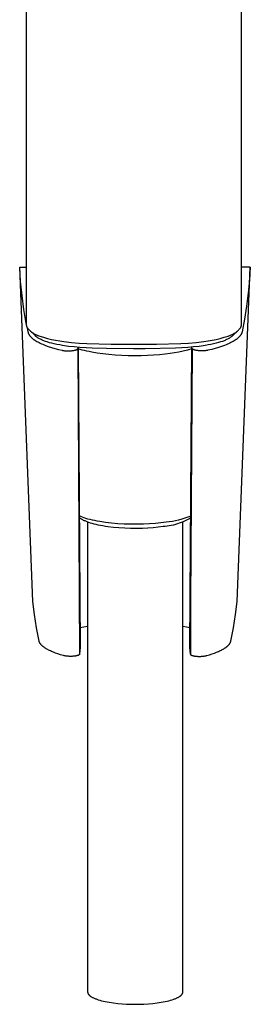
# Model space of a CAD drawing. Units: millimetres. Extents: x -163 to 163, y -354 to 354.
# Drawn here: x 93 to 129, y 42 to 198 of the extents above; entities that cross this region are included whole.
import ezdxf

# ---------------------------------------------------------------- set-up
doc = ezdxf.new("R2010")
doc.units = ezdxf.units.MM
doc.header["$MEASUREMENT"] = 0
doc.layers.add('Default', color=7, linetype='Continuous', true_color=0x000000)

msp = doc.modelspace()

# ---------------------------------------------------------------- linework, layer by layer
at = {"layer": 'Default', "color": 7, "true_color": 0xffffff}
for p, q in [((93.79, 254.65), (93.79, 149.99)), ((127.89, 149.99), (127.89, 254.64)), ((92.74, 159.13), (93.79, 159.15)), ((129.3, 159.13), (127.89, 159.16)), ((92.89, 156.89), (92.74, 159.13)), ((94.8, 106.18), (92.74, 159.13)), ((127.24, 106.18), (129.3, 159.13)), ((129.3, 159.13), (129.17, 157.07)), ((93.12, 154.66), (92.89, 156.89)), ((129.17, 157.07), (128.97, 155.01)), ((93.42, 152.43), (93.12, 154.66)), ((128.97, 155.01), (128.7, 152.96)), ((128.7, 152.96), (128.38, 150.91)), ((93.79, 150.22), (93.42, 152.43)), ((93.79, 149.99), (93.79, 149.96)), ((93.79, 149.96), (93.8, 149.92)), ((93.8, 149.92), (93.8, 149.89)), ((93.8, 149.89), (93.81, 149.86)), ((93.81, 149.86), (93.81, 149.83)), ((93.81, 149.83), (93.82, 149.8)), ((93.82, 149.8), (93.83, 149.76)), ((127.86, 149.8), (127.87, 149.83)), ((127.86, 149.76), (127.86, 149.8)), ((127.87, 149.83), (127.88, 149.86)), ((127.88, 149.89), (127.89, 149.92)), ((127.88, 149.86), (127.88, 149.89)), ((127.89, 149.96), (127.89, 149.99)), ((127.89, 149.92), (127.89, 149.96)), ((128.38, 150.91), (127.99, 148.88)), ((93.83, 149.76), (93.84, 149.73)), ((93.84, 149.73), (93.85, 149.7)), ((93.85, 149.7), (93.86, 149.67)), ((93.86, 149.67), (93.88, 149.64)), ((93.88, 149.64), (93.89, 149.61)), ((93.89, 149.61), (93.91, 149.58)), ((93.91, 149.58), (93.92, 149.55)), ((93.91, 149.57), (94.05, 148.88)), ((93.92, 149.55), (93.94, 149.52)), ((93.94, 149.52), (93.96, 149.5)), ((93.96, 149.5), (93.98, 149.47)), ((93.98, 149.47), (94, 149.44)), ((94, 149.44), (94.09, 149.34)), ((94.05, 148.88), (94.06, 148.86)), ((94.06, 148.86), (94.06, 148.83)), ((94.06, 148.83), (94.07, 148.8)), ((94.07, 148.8), (94.08, 148.78)), ((94.08, 148.78), (94.09, 148.75)), ((94.09, 149.34), (94.18, 149.25)), ((94.09, 148.75), (94.09, 148.72)), ((94.09, 148.72), (94.1, 148.7)), ((94.1, 148.7), (94.11, 148.67)), ((94.11, 148.67), (94.13, 148.64)), ((94.13, 148.64), (94.14, 148.62)), ((94.14, 148.62), (94.15, 148.59)), ((94.15, 148.59), (94.16, 148.57)), ((94.16, 148.57), (94.17, 148.54)), ((94.17, 148.54), (94.19, 148.51)), ((94.18, 149.25), (94.28, 149.15)), ((94.19, 148.51), (94.2, 148.49)), ((94.2, 148.49), (94.22, 148.46)), ((94.22, 148.46), (94.23, 148.43)), ((94.23, 148.43), (94.25, 148.41)), ((94.25, 148.41), (94.28, 148.36)), ((95.23, 148.24), (94.28, 149.15)), ((94.28, 149.15), (94.38, 149.06)), ((94.28, 148.36), (94.32, 148.31)), ((94.32, 148.31), (94.36, 148.25)), ((94.36, 148.25), (94.4, 148.2)), ((94.38, 149.06), (94.48, 148.97)), ((94.48, 148.97), (94.59, 148.89)), ((94.59, 148.89), (94.7, 148.81)), ((94.7, 148.81), (94.81, 148.73)), ((94.81, 148.73), (94.92, 148.66)), ((94.92, 148.66), (95.04, 148.59)), ((95.04, 148.59), (95.16, 148.53)), ((95.16, 148.53), (95.28, 148.47)), ((95.27, 148.2), (95.23, 148.24)), ((95.28, 148.47), (95.4, 148.41)), ((95.4, 148.41), (95.53, 148.36)), ((95.53, 148.36), (95.65, 148.31)), ((95.65, 148.31), (95.78, 148.27)), ((95.78, 148.27), (95.91, 148.23)), ((95.91, 148.23), (96.54, 148.03)), ((125.15, 148.03), (125.77, 148.23)), ((125.77, 148.23), (125.9, 148.27)), ((125.9, 148.27), (126.03, 148.31)), ((126.03, 148.31), (126.16, 148.36)), ((126.16, 148.36), (126.28, 148.41)), ((126.28, 148.41), (126.41, 148.47)), ((126.41, 148.47), (126.53, 148.53)), ((126.46, 148.24), (126.41, 148.21)), ((127.41, 149.15), (126.46, 148.24)), ((126.53, 148.53), (126.65, 148.59)), ((126.65, 148.59), (126.76, 148.66)), ((126.76, 148.66), (126.88, 148.73)), ((126.88, 148.73), (126.99, 148.81)), ((126.99, 148.81), (127.1, 148.89)), ((127.1, 148.89), (127.2, 148.97)), ((127.2, 148.97), (127.31, 149.06)), ((127.31, 149.06), (127.41, 149.15)), ((127.41, 149.15), (127.5, 149.25)), ((127.5, 149.25), (127.6, 149.34)), ((127.6, 149.34), (127.69, 149.44)), ((127.68, 148.25), (127.64, 148.2)), ((127.72, 148.31), (127.68, 148.25)), ((127.69, 149.44), (127.71, 149.47)), ((127.71, 149.47), (127.73, 149.5)), ((127.76, 148.36), (127.72, 148.31)), ((127.73, 149.5), (127.75, 149.52)), ((127.75, 149.52), (127.76, 149.55)), ((127.76, 149.55), (127.78, 149.58)), ((127.79, 148.41), (127.76, 148.36)), ((127.78, 149.58), (127.8, 149.61)), ((127.81, 148.43), (127.79, 148.41)), ((127.8, 149.61), (127.81, 149.64)), ((127.81, 149.64), (127.82, 149.67)), ((127.83, 148.46), (127.81, 148.43)), ((127.82, 149.67), (127.83, 149.7)), ((127.83, 149.7), (127.85, 149.73)), ((127.84, 148.49), (127.83, 148.46)), ((127.86, 148.51), (127.84, 148.49)), ((127.85, 149.73), (127.86, 149.76)), ((127.87, 148.54), (127.86, 148.51)), ((127.88, 148.57), (127.87, 148.54)), ((127.9, 148.59), (127.88, 148.57)), ((127.91, 148.62), (127.9, 148.59)), ((127.92, 148.64), (127.91, 148.62)), ((127.93, 148.67), (127.92, 148.64)), ((127.94, 148.7), (127.93, 148.67)), ((127.95, 148.72), (127.94, 148.7)), ((127.96, 148.75), (127.95, 148.72)), ((127.97, 148.78), (127.96, 148.75)), ((127.98, 148.83), (127.97, 148.8)), ((127.97, 148.8), (127.97, 148.78)), ((127.99, 148.86), (127.98, 148.83)), ((127.99, 148.88), (127.99, 148.86)), ((94.4, 148.2), (94.44, 148.15)), ((94.44, 148.15), (94.49, 148.1)), ((94.49, 148.1), (94.54, 148.05)), ((94.54, 148.05), (94.59, 148)), ((94.59, 148), (94.64, 147.95)), ((94.64, 147.95), (94.7, 147.9)), ((94.7, 147.9), (94.76, 147.85)), ((94.76, 147.85), (94.82, 147.8)), ((94.82, 147.8), (94.88, 147.75)), ((94.88, 147.75), (94.94, 147.7)), ((94.94, 147.7), (95.01, 147.65)), ((95.01, 147.65), (95.08, 147.61)), ((95.08, 147.61), (95.15, 147.56)), ((95.15, 147.56), (95.3, 147.46)), ((95.31, 148.17), (95.27, 148.2)), ((95.3, 147.46), (95.46, 147.37)), ((95.36, 148.13), (95.31, 148.17)), ((95.4, 148.1), (95.36, 148.13)), ((95.44, 148.07), (95.4, 148.1)), ((95.49, 148.03), (95.44, 148.07)), ((95.46, 147.37), (95.63, 147.28)), ((95.58, 147.97), (95.49, 148.03)), ((95.63, 147.93), (95.58, 147.97)), ((95.68, 147.9), (95.63, 147.93)), ((95.63, 147.28), (95.81, 147.18)), ((95.79, 147.84), (95.68, 147.9)), ((95.9, 147.77), (95.79, 147.84)), ((95.81, 147.18), (95.99, 147.09)), ((96.02, 147.71), (95.9, 147.77)), ((95.99, 147.09), (96.18, 147)), ((96.15, 147.65), (96.02, 147.71)), ((96.28, 147.59), (96.15, 147.65)), ((96.18, 147), (96.39, 146.91)), ((96.42, 147.53), (96.28, 147.59)), ((96.39, 146.91), (96.6, 146.83)), ((96.55, 147.47), (96.42, 147.53)), ((96.54, 148.03), (97.17, 147.86)), ((96.69, 147.42), (96.55, 147.47)), ((96.6, 146.83), (96.82, 146.74)), ((96.83, 147.37), (96.69, 147.42)), ((96.82, 146.74), (97.28, 146.57)), ((97.11, 147.28), (96.83, 147.37)), ((97.46, 147.17), (97.11, 147.28)), ((97.17, 147.86), (97.8, 147.7)), ((97.82, 147.08), (97.46, 147.17)), ((97.8, 147.7), (98.44, 147.57)), ((98.22, 146.99), (97.82, 147.08)), ((98.62, 146.9), (98.22, 146.99)), ((98.44, 147.57), (99.09, 147.46)), ((99.09, 146.81), (98.62, 146.9)), ((99.09, 147.46), (99.74, 147.37)), ((99.55, 146.73), (99.09, 146.81)), ((100.49, 146.59), (99.55, 146.73)), ((99.74, 147.37), (100.95, 147.22)), ((100.95, 147.22), (102.18, 147.11)), ((102.18, 147.11), (103.4, 147.04)), ((103.4, 147.04), (107.25, 146.94)), ((107.25, 146.94), (110.78, 146.92)), ((110.78, 146.92), (110.84, 146.92)), ((110.84, 146.92), (114.44, 146.94)), ((114.44, 146.94), (118.29, 147.04)), ((118.29, 147.04), (119.51, 147.11)), ((119.51, 147.11), (120.73, 147.22)), ((120.73, 147.22), (121.95, 147.37)), ((122.13, 146.73), (121.2, 146.59)), ((121.95, 147.37), (122.6, 147.46)), ((122.6, 146.81), (122.13, 146.73)), ((122.6, 147.46), (123.24, 147.57)), ((123.06, 146.9), (122.6, 146.81)), ((123.48, 146.99), (123.06, 146.9)), ((123.24, 147.57), (123.88, 147.7)), ((123.89, 147.09), (123.48, 146.99)), ((123.88, 147.7), (124.52, 147.86)), ((124.24, 147.18), (123.89, 147.09)), ((124.59, 147.28), (124.24, 147.18)), ((124.52, 147.86), (125.15, 148.03)), ((124.88, 147.38), (124.59, 147.28)), ((125.23, 146.74), (124.76, 146.57)), ((125.03, 147.43), (124.88, 147.38)), ((125.17, 147.49), (125.03, 147.43)), ((125.3, 147.54), (125.17, 147.49)), ((125.45, 146.83), (125.23, 146.74)), ((125.42, 147.6), (125.3, 147.54)), ((125.55, 147.65), (125.42, 147.6)), ((125.66, 146.91), (125.45, 146.83)), ((125.67, 147.71), (125.55, 147.65)), ((125.86, 147), (125.66, 146.91)), ((125.78, 147.77), (125.67, 147.71)), ((125.89, 147.84), (125.78, 147.77)), ((126.05, 147.09), (125.86, 147)), ((126, 147.9), (125.89, 147.84)), ((126.06, 147.93), (126, 147.9)), ((126.24, 147.18), (126.05, 147.09)), ((126.11, 147.97), (126.06, 147.93)), ((126.2, 148.03), (126.11, 147.97)), ((126.24, 148.07), (126.2, 148.03)), ((126.29, 148.1), (126.24, 148.07)), ((126.42, 147.28), (126.24, 147.18)), ((126.33, 148.13), (126.29, 148.1)), ((126.37, 148.17), (126.33, 148.13)), ((126.41, 148.21), (126.37, 148.17)), ((126.58, 147.37), (126.42, 147.28)), ((126.74, 147.46), (126.58, 147.37)), ((126.89, 147.56), (126.74, 147.46)), ((126.96, 147.61), (126.89, 147.56)), ((127.03, 147.65), (126.96, 147.61)), ((127.1, 147.7), (127.03, 147.65)), ((127.16, 147.75), (127.1, 147.7)), ((127.23, 147.8), (127.16, 147.75)), ((127.29, 147.85), (127.23, 147.8)), ((127.35, 147.9), (127.29, 147.85)), ((127.4, 147.95), (127.35, 147.9)), ((127.45, 148), (127.4, 147.95)), ((127.5, 148.05), (127.45, 148)), ((127.55, 148.1), (127.5, 148.05)), ((127.6, 148.15), (127.55, 148.1)), ((127.64, 148.2), (127.6, 148.15)), ((97.28, 146.57), (97.78, 146.41)), ((97.78, 146.41), (98.31, 146.26)), ((98.31, 146.26), (98.87, 146.11)), ((98.87, 146.11), (99.46, 145.96)), ((99.46, 145.96), (99.55, 145.95)), ((99.55, 145.95), (99.64, 145.93)), ((99.64, 145.93), (99.74, 145.91)), ((99.74, 145.91), (99.84, 145.9)), ((99.84, 145.9), (99.94, 145.89)), ((99.94, 145.89), (100.04, 145.88)), ((100.04, 145.88), (100.15, 145.88)), ((100.15, 145.88), (100.25, 145.87)), ((100.25, 145.87), (100.35, 145.87)), ((100.35, 145.87), (100.46, 145.87)), ((100.46, 145.87), (100.56, 145.87)), ((101.39, 146.49), (100.49, 146.59)), ((100.56, 145.87), (100.67, 145.88)), ((100.67, 145.88), (100.77, 145.88)), ((100.77, 145.88), (100.87, 145.89)), ((100.87, 145.89), (100.97, 145.9)), ((100.97, 145.9), (101.07, 145.91)), ((101.07, 145.91), (101.16, 145.92)), ((101.16, 145.92), (101.25, 145.93)), ((101.25, 145.93), (101.34, 145.95)), ((101.34, 145.95), (101.42, 145.97)), ((102.29, 146.41), (101.39, 146.49)), ((101.42, 145.97), (101.5, 145.99)), ((101.5, 145.99), (101.58, 146)), ((101.58, 146), (101.61, 146.02)), ((101.61, 146.02), (101.64, 146.03)), ((101.64, 146.03), (101.68, 146.04)), ((101.68, 146.04), (101.71, 146.05)), ((101.71, 146.05), (101.74, 146.06)), ((101.74, 146.06), (101.77, 146.07)), ((101.77, 146.07), (101.79, 146.08)), ((101.79, 146.08), (101.81, 146.09)), ((101.81, 146.09), (101.82, 146.1)), ((101.82, 146.1), (101.83, 146.1)), ((101.83, 146.1), (101.84, 146.11)), ((101.84, 146.11), (101.85, 146.12)), ((101.85, 146.12), (101.86, 146.12)), ((101.86, 146.12), (101.87, 146.13)), ((101.87, 146.13), (101.88, 146.14)), ((101.88, 146.14), (101.89, 146.14)), ((101.89, 146.14), (101.9, 146.15)), ((101.9, 146.15), (101.91, 146.16)), ((101.91, 146.16), (101.92, 146.16)), ((101.92, 146.16), (101.92, 146.17)), ((101.92, 146.17), (101.93, 146.17)), ((101.93, 146.17), (101.93, 146.18)), ((101.93, 146.18), (101.94, 146.18)), ((101.93, 146.17), (101.93, 146.17)), ((101.94, 146.18), (101.94, 146.19)), ((101.94, 146.19), (101.95, 146.19)), ((101.94, 146.18), (101.94, 146.18)), ((101.95, 146.2), (101.96, 146.21)), ((101.95, 146.19), (101.95, 146.2)), ((101.95, 146.2), (101.95, 146.2)), ((101.95, 146.2), (101.95, 146.2)), ((101.96, 146.22), (101.97, 146.23)), ((101.96, 146.21), (101.96, 146.22)), ((101.96, 146.22), (101.96, 146.22)), ((101.96, 146.21), (101.96, 146.21)), ((101.96, 146.21), (101.96, 146.21)), ((101.97, 146.24), (101.97, 146.25)), ((101.97, 146.25), (101.98, 146.25)), ((101.97, 146.23), (101.97, 146.24)), ((101.97, 146.24), (101.97, 146.24)), ((101.97, 146.24), (101.97, 146.24)), ((101.97, 146.23), (101.97, 146.23)), ((101.97, 146.23), (101.97, 146.23)), ((101.99, 146.43), (101.98, 146.27)), ((101.98, 146.27), (102.25, 97.81)), ((101.98, 146.26), (101.98, 146.27)), ((101.98, 146.25), (101.98, 146.26)), ((101.98, 146.26), (101.98, 146.26)), ((101.98, 146.26), (101.98, 146.26)), ((102.03, 146.43), (102.32, 98.94)), ((102.34, 146.11), (102.03, 146.2)), ((103.26, 146.34), (102.29, 146.41)), ((102.67, 146.01), (102.34, 146.11)), ((103.02, 145.92), (102.67, 146.01)), ((103.38, 145.84), (103.02, 145.92)), ((104.24, 146.29), (103.26, 146.34)), ((103.76, 145.75), (103.38, 145.84)), ((104.17, 145.67), (103.76, 145.75)), ((105.02, 145.52), (104.17, 145.67)), ((106.5, 146.24), (104.24, 146.29)), ((105.93, 145.39), (105.02, 145.52)), ((106.89, 145.28), (105.93, 145.39)), ((110.78, 146.21), (106.5, 146.24)), ((107.89, 145.19), (106.89, 145.28)), ((108.91, 145.13), (107.89, 145.19)), ((109.95, 145.09), (108.91, 145.13)), ((112.61, 146.22), (110.78, 146.21)), ((113.01, 145.12), (112.01, 145.09)), ((117.46, 146.29), (112.61, 146.22)), ((113.98, 145.18), (113.01, 145.12)), ((114.91, 145.25), (113.98, 145.18)), ((115.78, 145.34), (114.91, 145.25)), ((116.6, 145.44), (115.78, 145.34)), ((117.29, 145.55), (116.6, 145.44)), ((117.98, 145.67), (117.29, 145.55)), ((118.43, 146.34), (117.46, 146.29)), ((118.66, 145.82), (117.98, 145.67)), ((119.39, 146.41), (118.43, 146.34)), ((119.34, 145.99), (118.66, 145.82)), ((120.01, 146.18), (119.34, 145.99)), ((120.3, 146.49), (119.39, 146.41)), ((119.72, 98.94), (120.01, 146.46)), ((120.07, 146.27), (119.84, 106.09)), ((120.07, 146.27), (120.05, 146.47)), ((120.07, 146.26), (120.07, 146.27)), ((120.07, 146.25), (120.07, 146.26)), ((120.07, 146.26), (120.07, 146.26)), ((120.07, 146.26), (120.07, 146.26)), ((120.07, 146.24), (120.07, 146.25)), ((120.07, 146.25), (120.07, 146.25)), ((120.07, 146.25), (120.07, 146.25)), ((120.07, 146.23), (120.07, 146.24)), ((120.07, 146.24), (120.07, 146.24)), ((120.08, 146.23), (120.07, 146.23)), ((120.08, 146.22), (120.08, 146.23)), ((120.08, 146.23), (120.08, 146.23)), ((120.08, 146.21), (120.08, 146.22)), ((120.08, 146.22), (120.08, 146.22)), ((120.09, 146.21), (120.08, 146.21)), ((120.09, 146.2), (120.09, 146.21)), ((120.09, 146.21), (120.09, 146.21)), ((120.1, 146.2), (120.09, 146.2)), ((120.09, 146.2), (120.09, 146.2)), ((120.1, 146.19), (120.1, 146.2)), ((120.11, 146.18), (120.1, 146.19)), ((120.1, 146.19), (120.1, 146.19)), ((120.1, 146.19), (120.1, 146.19)), ((120.11, 146.17), (120.11, 146.18)), ((120.11, 146.18), (120.11, 146.18)), ((120.12, 146.17), (120.11, 146.17)), ((120.13, 146.16), (120.12, 146.17)), ((120.12, 146.17), (120.12, 146.17)), ((120.14, 146.15), (120.13, 146.16)), ((120.13, 146.16), (120.13, 146.16)), ((120.15, 146.14), (120.14, 146.15)), ((120.16, 146.14), (120.15, 146.14)), ((120.17, 146.13), (120.16, 146.14)), ((120.18, 146.12), (120.17, 146.13)), ((120.19, 146.12), (120.18, 146.12)), ((120.2, 146.11), (120.19, 146.12)), ((120.21, 146.1), (120.2, 146.11)), ((120.23, 146.1), (120.21, 146.1)), ((120.24, 146.09), (120.23, 146.1)), ((120.25, 146.08), (120.24, 146.09)), ((120.28, 146.07), (120.25, 146.08)), ((120.31, 146.06), (120.28, 146.07)), ((121.2, 146.59), (120.3, 146.49)), ((120.34, 146.05), (120.31, 146.06)), ((120.37, 146.04), (120.34, 146.05)), ((120.4, 146.03), (120.37, 146.04)), ((120.43, 146.02), (120.4, 146.03)), ((120.47, 146.01), (120.43, 146.02)), ((120.54, 145.99), (120.47, 146.01)), ((120.62, 145.97), (120.54, 145.99)), ((120.71, 145.95), (120.62, 145.97)), ((120.79, 145.94), (120.71, 145.95)), ((120.88, 145.92), (120.79, 145.94)), ((120.98, 145.91), (120.88, 145.92)), ((121.08, 145.9), (120.98, 145.91)), ((121.17, 145.89), (121.08, 145.9)), ((121.28, 145.88), (121.17, 145.89)), ((121.38, 145.88), (121.28, 145.88)), ((121.48, 145.87), (121.38, 145.88)), ((121.59, 145.87), (121.48, 145.87)), ((121.69, 145.87), (121.59, 145.87)), ((121.8, 145.87), (121.69, 145.87)), ((121.9, 145.88), (121.8, 145.87)), ((122, 145.88), (121.9, 145.88)), ((122.11, 145.89), (122, 145.88)), ((122.21, 145.9), (122.11, 145.89)), ((122.31, 145.91), (122.21, 145.9)), ((122.4, 145.93), (122.31, 145.91)), ((122.5, 145.95), (122.4, 145.93)), ((122.59, 145.97), (122.5, 145.95)), ((123.18, 146.11), (122.59, 145.97)), ((123.74, 146.26), (123.18, 146.11)), ((124.27, 146.41), (123.74, 146.26)), ((124.76, 146.57), (124.27, 146.41)), ((110.99, 145.08), (109.95, 145.09)), ((112.01, 145.09), (110.99, 145.08)), ((102.31, 119.67), (102.2, 119.72)), ((102.23, 119.44), (102.2, 119.47)), ((102.27, 119.41), (102.23, 119.44)), ((102.31, 119.38), (102.27, 119.41)), ((102.43, 119.62), (102.31, 119.67)), ((102.35, 119.34), (102.31, 119.38)), ((102.39, 119.31), (102.35, 119.34)), ((102.43, 119.28), (102.39, 119.31)), ((102.68, 119.52), (102.43, 119.62)), ((102.47, 119.25), (102.43, 119.28)), ((102.52, 119.22), (102.47, 119.25)), ((102.56, 119.2), (102.52, 119.22)), ((102.66, 119.14), (102.56, 119.2)), ((102.76, 119.08), (102.66, 119.14)), ((102.96, 119.42), (102.68, 119.52)), ((102.87, 119.02), (102.76, 119.08)), ((102.99, 118.96), (102.87, 119.02)), ((103.25, 119.33), (102.96, 119.42)), ((103.1, 118.92), (102.99, 118.96)), ((103.21, 118.87), (103.1, 118.92)), ((103.32, 118.82), (103.21, 118.87)), ((103.57, 119.23), (103.25, 119.33)), ((103.44, 118.77), (103.32, 118.82)), ((103.69, 118.68), (103.44, 118.77)), ((103.51, 118.75), (103.51, 44.29)), ((103.91, 119.14), (103.57, 119.23)), ((103.96, 118.59), (103.69, 118.68)), ((104.27, 119.06), (103.91, 119.14)), ((104.24, 118.51), (103.96, 118.59)), ((104.65, 118.97), (104.27, 119.06)), ((105.05, 118.89), (104.65, 118.97)), ((105.47, 118.82), (105.05, 118.89)), ((106.36, 118.68), (105.47, 118.82)), ((107.3, 118.57), (106.36, 118.68)), ((108.29, 118.49), (107.3, 118.57)), ((115.14, 118.61), (114.26, 118.52)), ((115.95, 118.71), (115.14, 118.61)), ((116.45, 118.78), (115.95, 118.71)), ((116.95, 118.86), (116.45, 118.78)), ((117.44, 118.96), (116.95, 118.86)), ((117.93, 119.07), (117.44, 118.96)), ((118.42, 119.2), (117.93, 119.07)), ((118.36, 118.67), (118.05, 118.55)), ((118.67, 118.79), (118.36, 118.67)), ((118.9, 119.35), (118.42, 119.2)), ((118.61, 44.29), (118.61, 118.77)), ((118.97, 118.93), (118.67, 118.79)), ((119.38, 119.51), (118.9, 119.35)), ((119.27, 119.08), (118.97, 118.93)), ((119.56, 119.23), (119.27, 119.08)), ((119.85, 119.69), (119.38, 119.51)), ((119.85, 119.4), (119.56, 119.23)), ((104.54, 118.43), (104.24, 118.51)), ((104.85, 118.35), (104.54, 118.43)), ((105.18, 118.28), (104.85, 118.35)), ((105.55, 118.2), (105.18, 118.28)), ((105.93, 118.13), (105.55, 118.2)), ((106.33, 118.06), (105.93, 118.13)), ((106.74, 118), (106.33, 118.06)), ((107.59, 117.9), (106.74, 118)), ((108.47, 117.82), (107.59, 117.9)), ((109.3, 118.43), (108.29, 118.49)), ((109.39, 117.76), (108.47, 117.82)), ((110.33, 118.39), (109.3, 118.43)), ((110.32, 117.73), (109.39, 117.76)), ((111.25, 117.73), (110.32, 117.73)), ((111.35, 118.39), (110.33, 118.39)), ((112.19, 117.74), (111.25, 117.73)), ((112.36, 118.41), (111.35, 118.39)), ((113.04, 117.78), (112.19, 117.74)), ((113.33, 118.45), (112.36, 118.41)), ((113.88, 117.84), (113.04, 117.78)), ((114.26, 118.52), (113.33, 118.45)), ((114.69, 117.92), (113.88, 117.84)), ((115.47, 118.02), (114.69, 117.92)), ((115.8, 118.04), (115.47, 118.02)), ((116.13, 118.08), (115.8, 118.04)), ((116.46, 118.14), (116.13, 118.08)), ((116.78, 118.2), (116.46, 118.14)), ((117.1, 118.27), (116.78, 118.2)), ((117.42, 118.35), (117.1, 118.27)), ((117.74, 118.45), (117.42, 118.35)), ((118.05, 118.55), (117.74, 118.45)), ((95.07, 104.08), (94.8, 106.18)), ((126.98, 104.08), (127.24, 106.18)), ((119.84, 106.09), (119.8, 97.81)), ((95.41, 101.98), (95.07, 104.08)), ((126.64, 101.98), (126.98, 104.08)), ((95.82, 99.9), (95.41, 101.98)), ((102.91, 102.1), (102.31, 101.97)), ((103.51, 102.22), (102.91, 102.1)), ((119.18, 102.09), (118.61, 102.21)), ((119.74, 101.97), (119.18, 102.09)), ((126.22, 99.9), (126.64, 101.98)), ((95.82, 99.88), (95.82, 99.9)), ((95.83, 99.86), (95.82, 99.88)), ((95.83, 99.84), (95.83, 99.86)), ((126.21, 99.86), (126.22, 99.88)), ((126.21, 99.84), (126.21, 99.86)), ((126.22, 99.88), (126.22, 99.9)), ((95.84, 99.82), (95.83, 99.84)), ((95.85, 99.8), (95.84, 99.82)), ((95.85, 99.78), (95.85, 99.8)), ((95.86, 99.76), (95.85, 99.78)), ((95.87, 99.74), (95.86, 99.76)), ((95.88, 99.72), (95.87, 99.74)), ((95.88, 99.7), (95.88, 99.72)), ((95.89, 99.69), (95.88, 99.7)), ((95.9, 99.67), (95.89, 99.69)), ((95.92, 99.63), (95.9, 99.67)), ((95.94, 99.59), (95.92, 99.63)), ((95.96, 99.55), (95.94, 99.59)), ((95.99, 99.51), (95.96, 99.55)), ((96.01, 99.47), (95.99, 99.51)), ((96.04, 99.43), (96.01, 99.47)), ((96.07, 99.4), (96.04, 99.43)), ((96.1, 99.36), (96.07, 99.4)), ((96.14, 99.32), (96.1, 99.36)), ((96.17, 99.28), (96.14, 99.32)), ((96.21, 99.24), (96.17, 99.28)), ((96.24, 99.2), (96.21, 99.24)), ((96.28, 99.17), (96.24, 99.2)), ((96.32, 99.13), (96.28, 99.17)), ((96.36, 99.09), (96.32, 99.13)), ((96.41, 99.05), (96.36, 99.09)), ((96.45, 99.02), (96.41, 99.05)), ((96.5, 98.98), (96.45, 99.02)), ((96.6, 98.9), (96.5, 98.98)), ((96.7, 98.83), (96.6, 98.9)), ((96.82, 98.76), (96.7, 98.83)), ((96.93, 98.68), (96.82, 98.76)), ((97.06, 98.61), (96.93, 98.68)), ((97.19, 98.54), (97.06, 98.61)), ((97.32, 98.47), (97.19, 98.54)), ((97.46, 98.39), (97.32, 98.47)), ((97.61, 98.32), (97.46, 98.39)), ((97.77, 98.26), (97.61, 98.32)), ((102.32, 98.94), (102.25, 97.81)), ((119.8, 97.81), (119.72, 98.94)), ((124.28, 98.26), (124.43, 98.33)), ((124.43, 98.33), (124.58, 98.4)), ((124.58, 98.4), (124.72, 98.47)), ((124.72, 98.47), (124.86, 98.54)), ((124.86, 98.54), (124.99, 98.61)), ((124.99, 98.61), (125.11, 98.68)), ((125.11, 98.68), (125.23, 98.76)), ((125.23, 98.76), (125.34, 98.83)), ((125.34, 98.83), (125.45, 98.9)), ((125.45, 98.9), (125.54, 98.98)), ((125.54, 98.98), (125.59, 99.02)), ((125.59, 99.02), (125.64, 99.05)), ((125.64, 99.05), (125.68, 99.09)), ((125.68, 99.09), (125.72, 99.13)), ((125.72, 99.13), (125.76, 99.17)), ((125.76, 99.17), (125.8, 99.2)), ((125.8, 99.2), (125.84, 99.24)), ((125.84, 99.24), (125.88, 99.28)), ((125.88, 99.28), (125.91, 99.32)), ((125.91, 99.32), (125.94, 99.36)), ((125.94, 99.36), (125.97, 99.4)), ((125.97, 99.4), (126, 99.43)), ((126, 99.43), (126.03, 99.47)), ((126.03, 99.47), (126.06, 99.51)), ((126.06, 99.51), (126.08, 99.55)), ((126.08, 99.55), (126.1, 99.59)), ((126.1, 99.59), (126.12, 99.63)), ((126.12, 99.63), (126.14, 99.67)), ((126.14, 99.67), (126.15, 99.69)), ((126.15, 99.69), (126.16, 99.7)), ((126.16, 99.7), (126.17, 99.72)), ((126.17, 99.72), (126.18, 99.74)), ((126.18, 99.76), (126.19, 99.78)), ((126.18, 99.74), (126.18, 99.76)), ((126.19, 99.78), (126.2, 99.8)), ((126.2, 99.82), (126.21, 99.84)), ((126.2, 99.8), (126.2, 99.82)), ((98.09, 98.12), (97.77, 98.26)), ((98.44, 97.98), (98.09, 98.12)), ((98.81, 97.85), (98.44, 97.98)), ((99.21, 97.73), (98.81, 97.85)), ((99.62, 97.6), (99.21, 97.73)), ((99.66, 97.59), (99.62, 97.6)), ((99.7, 97.58), (99.66, 97.59)), ((99.79, 97.56), (99.7, 97.58)), ((99.88, 97.54), (99.79, 97.56)), ((99.97, 97.53), (99.88, 97.54)), ((100.07, 97.51), (99.97, 97.53)), ((100.17, 97.5), (100.07, 97.51)), ((100.27, 97.49), (100.17, 97.5)), ((100.38, 97.48), (100.27, 97.49)), ((100.49, 97.48), (100.38, 97.48)), ((100.6, 97.47), (100.49, 97.48)), ((100.71, 97.47), (100.6, 97.47)), ((100.82, 97.47), (100.71, 97.47)), ((100.93, 97.47), (100.82, 97.47)), ((101.05, 97.47), (100.93, 97.47)), ((101.16, 97.48), (101.05, 97.47)), ((101.27, 97.49), (101.16, 97.48)), ((101.37, 97.5), (101.27, 97.49)), ((101.48, 97.51), (101.37, 97.5)), ((101.57, 97.52), (101.48, 97.51)), ((101.66, 97.54), (101.57, 97.52)), ((101.75, 97.55), (101.66, 97.54)), ((101.83, 97.57), (101.75, 97.55)), ((101.87, 97.58), (101.83, 97.57)), ((101.9, 97.59), (101.87, 97.58)), ((101.94, 97.6), (101.9, 97.59)), ((101.97, 97.61), (101.94, 97.6)), ((102, 97.62), (101.97, 97.61)), ((102.03, 97.63), (102, 97.62)), ((102.06, 97.64), (102.03, 97.63)), ((102.08, 97.66), (102.06, 97.64)), ((102.1, 97.66), (102.08, 97.66)), ((102.11, 97.67), (102.1, 97.66)), ((102.12, 97.67), (102.11, 97.67)), ((102.13, 97.68), (102.12, 97.67)), ((102.14, 97.69), (102.13, 97.68)), ((102.15, 97.69), (102.14, 97.69)), ((102.16, 97.7), (102.15, 97.69)), ((102.17, 97.71), (102.16, 97.7)), ((102.18, 97.71), (102.17, 97.71)), ((102.19, 97.72), (102.18, 97.71)), ((102.2, 97.73), (102.19, 97.72)), ((102.19, 97.72), (102.19, 97.72)), ((102.19, 97.72), (102.19, 97.72)), ((102.21, 97.74), (102.2, 97.73)), ((102.2, 97.73), (102.2, 97.73)), ((102.2, 97.73), (102.2, 97.73)), ((102.22, 97.75), (102.21, 97.74)), ((102.21, 97.74), (102.21, 97.74)), ((102.21, 97.74), (102.21, 97.74)), ((102.23, 97.76), (102.22, 97.76)), ((102.22, 97.76), (102.22, 97.75)), ((102.22, 97.75), (102.22, 97.75)), ((102.22, 97.75), (102.22, 97.75)), ((102.24, 97.78), (102.23, 97.77)), ((102.23, 97.77), (102.23, 97.77)), ((102.23, 97.77), (102.23, 97.77)), ((102.23, 97.77), (102.23, 97.76)), ((102.23, 97.76), (102.23, 97.76)), ((102.25, 97.81), (102.24, 97.81)), ((102.24, 97.81), (102.24, 97.81)), ((102.24, 97.81), (102.24, 97.8)), ((102.24, 97.8), (102.24, 97.8)), ((102.24, 97.8), (102.24, 97.8)), ((102.24, 97.8), (102.24, 97.8)), ((102.24, 97.8), (102.24, 97.8)), ((102.24, 97.8), (102.24, 97.8)), ((102.24, 97.8), (102.24, 97.79)), ((102.24, 97.79), (102.24, 97.79)), ((102.24, 97.79), (102.24, 97.79)), ((102.24, 97.79), (102.24, 97.79)), ((102.24, 97.79), (102.24, 97.79)), ((102.24, 97.79), (102.24, 97.79)), ((102.24, 97.79), (102.24, 97.78)), ((102.24, 97.78), (102.24, 97.78)), ((102.25, 97.81), (102.25, 97.81)), ((102.25, 97.81), (102.25, 97.81)), ((119.8, 97.81), (119.8, 97.81)), ((119.8, 97.81), (119.8, 97.81)), ((119.8, 97.81), (119.8, 97.81)), ((119.8, 97.81), (119.8, 97.81)), ((119.8, 97.81), (119.8, 97.8)), ((119.8, 97.8), (119.8, 97.8)), ((119.8, 97.8), (119.8, 97.8)), ((119.8, 97.8), (119.8, 97.8)), ((119.8, 97.8), (119.8, 97.8)), ((119.8, 97.8), (119.8, 97.8)), ((119.8, 97.8), (119.8, 97.79)), ((119.8, 97.79), (119.8, 97.79)), ((119.8, 97.79), (119.8, 97.79)), ((119.8, 97.79), (119.81, 97.79)), ((119.81, 97.79), (119.81, 97.79)), ((119.81, 97.79), (119.81, 97.79)), ((119.81, 97.79), (119.81, 97.78)), ((119.81, 97.78), (119.81, 97.78)), ((119.81, 97.78), (119.81, 97.78)), ((119.81, 97.78), (119.81, 97.77)), ((119.81, 97.77), (119.82, 97.77)), ((119.82, 97.77), (119.82, 97.77)), ((119.82, 97.77), (119.82, 97.76)), ((119.82, 97.76), (119.82, 97.76)), ((119.82, 97.76), (119.82, 97.76)), ((119.82, 97.76), (119.83, 97.75)), ((119.83, 97.75), (119.83, 97.75)), ((119.83, 97.75), (119.83, 97.75)), ((119.83, 97.75), (119.84, 97.74)), ((119.84, 97.74), (119.84, 97.74)), ((119.84, 97.74), (119.84, 97.74)), ((119.84, 97.74), (119.84, 97.73)), ((119.84, 97.73), (119.85, 97.73)), ((119.85, 97.73), (119.85, 97.73)), ((119.85, 97.73), (119.86, 97.72)), ((119.86, 97.72), (119.86, 97.72)), ((119.86, 97.72), (119.87, 97.71)), ((119.87, 97.71), (119.88, 97.71)), ((119.88, 97.71), (119.89, 97.7)), ((119.89, 97.7), (119.89, 97.69)), ((119.89, 97.69), (119.9, 97.69)), ((119.9, 97.69), (119.92, 97.68)), ((119.92, 97.68), (119.93, 97.67)), ((119.93, 97.67), (119.94, 97.67)), ((119.94, 97.67), (119.95, 97.66)), ((119.95, 97.66), (119.96, 97.66)), ((119.96, 97.66), (119.99, 97.65)), ((119.99, 97.65), (120.02, 97.63)), ((120.02, 97.63), (120.04, 97.62)), ((120.04, 97.62), (120.08, 97.61)), ((120.08, 97.61), (120.11, 97.6)), ((120.11, 97.6), (120.14, 97.59)), ((120.14, 97.59), (120.18, 97.58)), ((120.18, 97.58), (120.22, 97.57)), ((120.22, 97.57), (120.3, 97.55)), ((120.3, 97.55), (120.38, 97.54)), ((120.38, 97.54), (120.47, 97.52)), ((120.47, 97.52), (120.57, 97.51)), ((120.57, 97.51), (120.67, 97.5)), ((120.67, 97.5), (120.78, 97.49)), ((120.78, 97.49), (120.89, 97.48)), ((120.89, 97.48), (121, 97.47)), ((121, 97.47), (121.11, 97.47)), ((121.11, 97.47), (121.22, 97.47)), ((121.22, 97.47), (121.33, 97.47)), ((121.33, 97.47), (121.45, 97.47)), ((121.45, 97.47), (121.56, 97.48)), ((121.56, 97.48), (121.66, 97.48)), ((121.66, 97.48), (121.77, 97.49)), ((121.77, 97.49), (121.88, 97.5)), ((121.88, 97.5), (121.98, 97.52)), ((121.98, 97.52), (122.07, 97.53)), ((122.07, 97.53), (122.17, 97.55)), ((122.17, 97.55), (122.26, 97.56)), ((122.26, 97.56), (122.34, 97.58)), ((122.34, 97.58), (122.38, 97.59)), ((122.38, 97.59), (122.42, 97.6)), ((122.42, 97.6), (122.84, 97.73)), ((122.84, 97.73), (123.23, 97.85)), ((123.23, 97.85), (123.61, 97.98)), ((123.61, 97.98), (123.95, 98.12)), ((123.95, 98.12), (124.28, 98.26)), ((103.51, 44.29), (103.51, 44.28)), ((103.51, 44.28), (103.51, 44.27)), ((103.51, 44.27), (103.51, 44.26)), ((103.51, 44.26), (103.51, 44.25)), ((103.51, 44.25), (103.51, 44.24)), ((103.51, 44.24), (103.52, 44.22)), ((103.52, 44.22), (103.52, 44.21)), ((103.52, 44.21), (103.52, 44.2)), ((103.52, 44.2), (103.52, 44.19)), ((103.52, 44.19), (103.52, 44.18)), ((103.52, 44.18), (103.53, 44.17)), ((103.53, 44.17), (103.53, 44.16)), ((103.53, 44.16), (103.53, 44.15)), ((103.53, 44.15), (103.53, 44.14)), ((103.53, 44.14), (103.54, 44.13)), ((103.54, 44.13), (103.54, 44.11)), ((103.54, 44.11), (103.55, 44.1)), ((103.55, 44.1), (103.55, 44.09)), ((103.55, 44.09), (103.55, 44.08)), ((103.55, 44.08), (103.56, 44.07)), ((103.56, 44.07), (103.56, 44.06)), ((103.56, 44.06), (103.57, 44.05)), ((103.57, 44.05), (103.58, 44.04)), ((103.58, 44.04), (103.58, 44.02)), ((103.58, 44.02), (103.59, 44.01)), ((103.59, 44.01), (103.59, 44)), ((103.59, 44), (103.61, 43.98)), ((103.61, 43.98), (103.62, 43.96)), ((103.62, 43.96), (103.64, 43.93)), ((103.64, 43.93), (103.65, 43.91)), ((103.65, 43.91), (103.67, 43.89)), ((103.67, 43.89), (103.69, 43.87)), ((103.69, 43.87), (103.71, 43.84)), ((103.71, 43.84), (103.73, 43.82)), ((103.73, 43.82), (103.75, 43.8)), ((103.75, 43.8), (103.78, 43.78)), ((103.78, 43.78), (103.8, 43.75)), ((103.8, 43.75), (103.83, 43.73)), ((103.83, 43.73), (103.86, 43.71)), ((103.86, 43.71), (103.88, 43.68)), ((118.24, 43.68), (118.27, 43.71)), ((118.27, 43.71), (118.29, 43.73)), ((118.29, 43.73), (118.32, 43.75)), ((118.32, 43.75), (118.34, 43.78)), ((118.34, 43.78), (118.37, 43.8)), ((118.37, 43.8), (118.39, 43.82)), ((118.39, 43.82), (118.41, 43.84)), ((118.41, 43.84), (118.43, 43.87)), ((118.43, 43.87), (118.45, 43.89)), ((118.45, 43.89), (118.47, 43.91)), ((118.47, 43.91), (118.49, 43.93)), ((118.49, 43.93), (118.5, 43.96)), ((118.5, 43.96), (118.52, 43.98)), ((118.52, 43.98), (118.53, 44)), ((118.53, 44), (118.54, 44.01)), ((118.54, 44.02), (118.55, 44.04)), ((118.54, 44.01), (118.54, 44.02)), ((118.55, 44.05), (118.56, 44.06)), ((118.55, 44.04), (118.55, 44.05)), ((118.56, 44.07), (118.57, 44.08)), ((118.56, 44.06), (118.56, 44.07)), ((118.57, 44.09), (118.58, 44.1)), ((118.57, 44.08), (118.57, 44.09)), ((118.58, 44.13), (118.59, 44.14)), ((118.58, 44.11), (118.58, 44.13)), ((118.58, 44.1), (118.58, 44.11)), ((118.59, 44.16), (118.6, 44.17)), ((118.59, 44.15), (118.59, 44.16)), ((118.59, 44.14), (118.59, 44.15)), ((118.6, 44.2), (118.61, 44.21)), ((118.6, 44.19), (118.6, 44.2)), ((118.6, 44.18), (118.6, 44.19)), ((118.6, 44.17), (118.6, 44.18)), ((118.61, 44.28), (118.61, 44.29)), ((118.61, 44.27), (118.61, 44.28)), ((118.61, 44.26), (118.61, 44.27)), ((118.61, 44.25), (118.61, 44.26)), ((118.61, 44.24), (118.61, 44.25)), ((118.61, 44.22), (118.61, 44.24)), ((118.61, 44.21), (118.61, 44.22)), ((103.88, 43.68), (103.91, 43.66)), ((103.91, 43.66), (103.94, 43.64)), ((103.94, 43.64), (103.98, 43.62)), ((103.98, 43.62), (104.04, 43.57)), ((104.04, 43.57), (104.11, 43.53)), ((104.11, 43.53), (104.19, 43.48)), ((104.19, 43.48), (104.27, 43.44)), ((104.27, 43.44), (104.36, 43.39)), ((104.36, 43.39), (104.45, 43.35)), ((104.45, 43.35), (104.54, 43.31)), ((104.54, 43.31), (104.64, 43.26)), ((104.64, 43.26), (104.74, 43.22)), ((104.74, 43.22), (104.85, 43.18)), ((104.85, 43.18), (104.96, 43.14)), ((104.96, 43.14), (105.2, 43.06)), ((105.2, 43.06), (105.45, 42.98)), ((105.45, 42.98), (105.72, 42.91)), ((105.72, 42.91), (106.01, 42.84)), ((106.01, 42.84), (106.3, 42.77)), ((106.3, 42.77), (106.61, 42.71)), ((106.61, 42.71), (106.93, 42.65)), ((106.93, 42.65), (107.59, 42.55)), ((107.59, 42.55), (108.28, 42.47)), ((108.28, 42.47), (108.98, 42.41)), ((108.98, 42.41), (109.69, 42.37)), ((109.69, 42.37), (110.38, 42.34)), ((110.38, 42.34), (111.06, 42.34)), ((111.06, 42.34), (111.74, 42.34)), ((111.74, 42.34), (112.44, 42.37)), ((112.44, 42.37), (113.14, 42.41)), ((113.14, 42.41), (113.84, 42.47)), ((113.84, 42.47), (114.53, 42.55)), ((114.53, 42.55), (115.19, 42.65)), ((115.19, 42.65), (115.51, 42.71)), ((115.51, 42.71), (115.82, 42.77)), ((115.82, 42.77), (116.12, 42.84)), ((116.12, 42.84), (116.4, 42.91)), ((116.4, 42.91), (116.67, 42.98)), ((116.67, 42.98), (116.92, 43.06)), ((116.92, 43.06), (117.16, 43.14)), ((117.16, 43.14), (117.27, 43.18)), ((117.27, 43.18), (117.38, 43.22)), ((117.38, 43.22), (117.48, 43.26)), ((117.48, 43.26), (117.58, 43.31)), ((117.58, 43.31), (117.68, 43.35)), ((117.68, 43.35), (117.77, 43.39)), ((117.77, 43.39), (117.85, 43.44)), ((117.85, 43.44), (117.93, 43.48)), ((117.93, 43.48), (118.01, 43.53)), ((118.01, 43.53), (118.08, 43.57)), ((118.08, 43.57), (118.15, 43.62)), ((118.15, 43.62), (118.18, 43.64)), ((118.18, 43.64), (118.21, 43.66)), ((118.21, 43.66), (118.24, 43.68))]:
    msp.add_line(p, q, dxfattribs=at)

doc.saveas('drawing.dxf')
